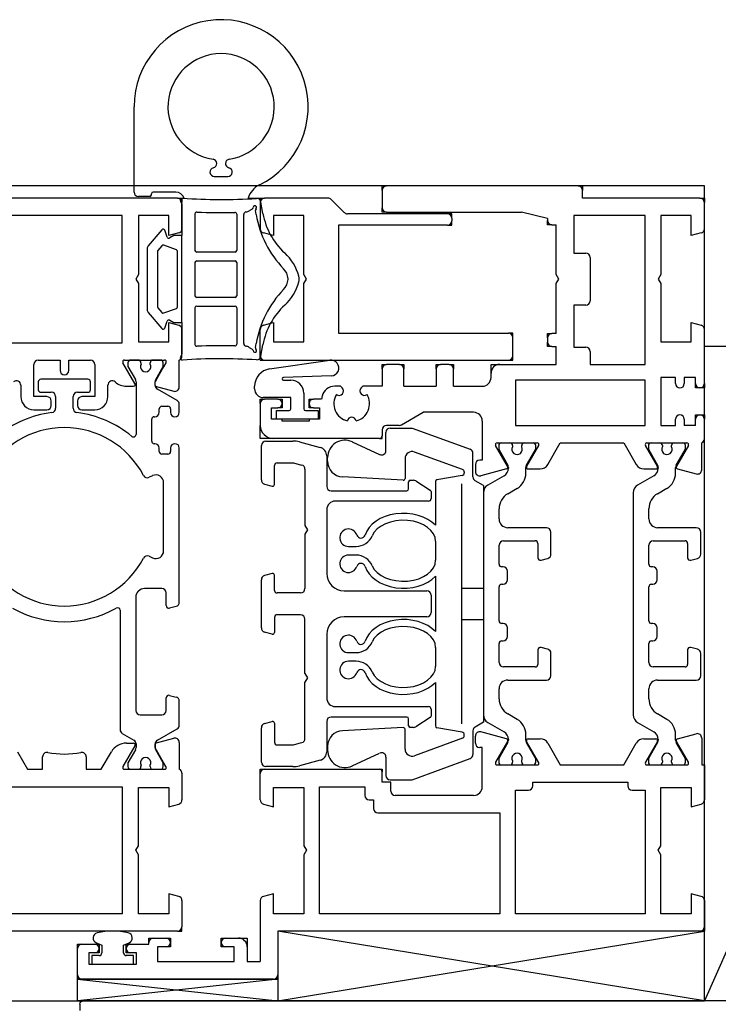
# Model space of a CAD drawing. Units: millimetres. Extents: x 329 to 1562, y 256 to 1321.
# Drawn here: x 1397 to 1477, y 747 to 860 of the extents above; entities that cross this region are included whole.
import ezdxf

# ---------------------------------------------------------------- set-up
doc = ezdxf.new("R2010")
doc.units = ezdxf.units.MM
doc.linetypes.add('SLD-Solid', pattern=[0])
doc.layers.add('CenBlock', color=6, linetype='Continuous')
doc.layers.add('Nana', color=4, linetype='Continuous')
doc.layers.add('HILFSGEOMETRIE', color=171, linetype='Continuous', plot=False)
doc.layers.add('SL_Hilfsgeometrie', color=161, linetype='Continuous', plot=False)

# ---------------------------------------------------------------- blocks, each defined once
blk = doc.blocks.new('A$C01840e2b')
at = {"layer": 'CenBlock', "linetype": 'SLD-Solid', "lineweight": 25}
for p, q in [((2, 90), (104.6, 90)), ((105, 89.6), (105, 88.9))]:
    blk.add_line(p, q, dxfattribs=at)
blk.add_arc((104.6, 89.6), 0.4, 0.0065, 90.0025, dxfattribs=at)
blk = doc.blocks.new('SL8431')
for p, q in [((-190.34, 126.88), (-190.34, 136.68)), ((-181.12, 128.68), (-179.56, 128.68)), ((-188.34, 126.58), (-188.34, 126.68)), ((-185.54, 126.88), (-188.14, 126.88)), ((-161.84, 127.08), (-161.84, 125.08)), ((-139.34, 127.58), (-161.34, 127.58)), ((-138.84, 126.18), (-138.84, 127.08)), ((-185.34, 126.18), (-229.34, 126.18)), ((-188.54, 126.38), (-189.84, 126.38)), ((-185.01, 125.8), (-184.84, 125.52)), ((-184.84, 122.67), (-184.84, 125.68)), ((-177.23, 126.18), (-175.84, 126.18)), ((-175.84, 125.68), (-175.84, 122.67)), ((-175.53, 124.41), (-175.76, 125.74)), ((-168.05, 126.18), (-175.34, 126.18)), ((-167.69, 126.04), (-166.19, 124.53)), ((-125.34, 126.18), (-138.84, 126.18)), ((-124.84, 122.67), (-124.84, 125.68)), ((-184.84, 125.52), (-184.84, 121.88)), ((-176.76, 124.92), (-177.11, 124.72)), ((-176.32, 124.29), (-176.4, 124.76)), ((-161.34, 124.58), (-145.84, 124.58)), ((-142.84, 123.83), (-145.84, 124.58)), ((-191.69, 124.18), (-204.99, 124.18)), ((-191.69, 109.58), (-191.69, 124.18)), ((-189.84, 124.18), (-189.84, 117.4)), ((-186.34, 124.18), (-189.84, 124.18)), ((-186.34, 121.88), (-186.34, 124.18)), ((-183.34, 124.39), (-183.34, 120.18)), ((-178.54, 124.35), (-178.54, 120.18)), ((-177.74, 109.47), (-177.74, 124.3)), ((-174.34, 124.18), (-174.34, 121.88)), ((-170.84, 124.18), (-174.34, 124.18)), ((-170.84, 117.4), (-170.84, 124.18)), ((-154.34, 124.38), (-165.83, 124.38)), ((-153.84, 123.88), (-153.84, 123.58)), ((-142.84, 123.83), (-142.84, 123.63)), ((-139.84, 124.18), (-139.84, 119.88)), ((-131.64, 124.18), (-139.84, 124.18)), ((-131.64, 107.08), (-131.64, 124.18)), ((-129.84, 124.18), (-129.84, 117.4)), ((-126.34, 124.18), (-129.84, 124.18)), ((-126.34, 121.88), (-126.34, 124.18)), ((-187.15, 122.56), (-188.72, 120.71)), ((-186.53, 121.71), (-186.81, 122.5)), ((-185.21, 122.19), (-186.34, 121.88)), ((-174.34, 121.88), (-175.47, 122.19)), ((-166.84, 123.08), (-166.84, 110.68)), ((-154.34, 123.08), (-166.84, 123.08)), ((-142.34, 123.13), (-141.84, 123.13)), ((-141.84, 117.4), (-141.84, 123.13)), ((-125.21, 122.19), (-126.34, 121.88)), ((-185.77, 121.88), (-186.24, 121.61)), ((-184.84, 121.88), (-185.77, 121.88)), ((-188.84, 120.38), (-188.84, 113.38)), ((-187.64, 120.05), (-187.64, 113.71)), ((-187.15, 120.71), (-187.59, 120.18)), ((-185.47, 120.24), (-186.92, 120.77)), ((-185.34, 113.71), (-185.34, 120.05)), ((-178.74, 119.98), (-183.14, 119.98)), ((-183.34, 118.78), (-183.34, 114.98)), ((-183.14, 118.98), (-178.74, 118.98)), ((-178.54, 118.78), (-178.54, 114.98)), ((-139.84, 119.88), (-138.44, 119.88)), ((-137.94, 119.38), (-137.94, 114.38)), ((-189.84, 117.4), (-190.14, 116.88)), ((-190.14, 116.88), (-189.84, 116.36)), ((-170.54, 116.88), (-170.84, 117.4)), ((-170.84, 116.36), (-170.54, 116.88)), ((-141.54, 116.88), (-141.84, 117.4)), ((-141.84, 116.36), (-141.54, 116.88)), ((-129.84, 117.4), (-130.14, 116.88)), ((-130.14, 116.88), (-129.84, 116.36)), ((-189.84, 116.36), (-189.84, 109.68)), ((-170.84, 109.68), (-170.84, 116.36)), ((-141.84, 110.63), (-141.84, 116.36)), ((-129.84, 116.36), (-129.84, 109.68)), ((-178.74, 114.78), (-183.14, 114.78)), ((-187.59, 113.58), (-187.15, 113.05)), ((-186.92, 112.99), (-185.47, 113.52)), ((-183.34, 113.58), (-183.34, 109.38)), ((-183.14, 113.78), (-178.74, 113.78)), ((-178.54, 113.58), (-178.54, 109.41)), ((-139.84, 113.88), (-139.84, 109.08)), ((-138.44, 113.88), (-139.84, 113.88)), ((-188.72, 113.06), (-187.15, 111.2)), ((-186.81, 111.26), (-186.53, 112.05)), ((-186.24, 112.16), (-185.77, 111.88)), ((-186.34, 111.88), (-185.21, 111.58)), ((-186.34, 109.68), (-186.34, 111.88)), ((-185.77, 111.88), (-184.84, 111.88)), ((-184.84, 111.88), (-184.84, 108.25)), ((-184.84, 108.04), (-184.84, 111.1)), ((-175.84, 108.08), (-175.84, 111.1)), ((-175.47, 111.58), (-174.34, 111.88)), ((-174.34, 111.88), (-174.34, 109.68)), ((-126.34, 111.88), (-125.21, 111.58)), ((-126.34, 109.68), (-126.34, 111.88)), ((-124.84, 104.88), (-124.84, 111.1)), ((-166.84, 110.68), (-147.34, 110.68)), ((-146.84, 108.08), (-146.84, 110.18)), ((-142.84, 110.13), (-142.84, 109.63)), ((-141.84, 110.63), (-142.34, 110.63)), ((-204.99, 109.58), (-191.69, 109.58)), ((-189.84, 109.68), (-186.34, 109.68)), ((-177.11, 109.04), (-176.76, 108.84)), ((-176.4, 109.01), (-176.32, 109.48)), ((-175.76, 108.02), (-175.53, 109.35)), ((-174.34, 109.68), (-170.84, 109.68)), ((-142.34, 109.13), (-141.84, 109.13)), ((-141.84, 107.08), (-141.84, 109.13)), ((-139.84, 109.08), (-138.44, 109.08)), ((-137.94, 108.58), (-137.94, 107.08)), ((-129.84, 109.68), (-126.34, 109.68)), ((-201.34, 107.58), (-198.84, 107.58)), ((-198.84, 107.58), (-198.84, 106.38)), ((-197.84, 106.38), (-197.84, 107.58)), ((-197.84, 107.58), (-195.34, 107.58)), ((-191.44, 107.58), (-186.84, 107.58)), ((-189.84, 107.58), (-190.74, 107.58)), ((-187.29, 107.58), (-188.19, 107.58)), ((-185.14, 104.49), (-185.14, 107.58)), ((-184.84, 108.25), (-185.01, 107.96)), ((-175.34, 107.58), (-147.34, 107.58)), ((-174.78, 106.56), (-167.85, 107.57)), ((-201.84, 103.38), (-201.84, 107.08)), ((-194.84, 107.08), (-194.84, 103.38)), ((-190.23, 104.88), (-191.61, 107.28)), ((-191.04, 107.28), (-191.04, 106.83)), ((-191.04, 106.83), (-190.18, 105.35)), ((-189.54, 107.28), (-189.54, 107.12)), ((-188.49, 107.12), (-188.49, 107.28)), ((-187.85, 105.35), (-186.99, 106.83)), ((-186.94, 106.81), (-187.8, 105.32)), ((-186.99, 106.83), (-186.99, 107.28)), ((-186.67, 107.28), (-186.94, 106.81)), ((-161.84, 106.58), (-161.84, 104.58)), ((-159.84, 107.08), (-161.34, 107.08)), ((-159.34, 104.58), (-159.34, 106.58)), ((-155.64, 106.58), (-155.64, 104.58)), ((-154.14, 107.08), (-155.14, 107.08)), ((-153.64, 104.58), (-153.64, 106.58)), ((-148.34, 107.08), (-141.84, 107.08)), ((-137.94, 107.08), (-131.64, 107.08)), ((-195.64, 105.38), (-201.04, 105.38)), ((-187.8, 105.32), (-187.91, 105.12)), ((-167.69, 105.78), (-173.19, 105.58)), ((-173.18, 105.28), (-172.34, 105.28)), ((-149.34, 105.58), (-149.34, 106.08)), ((-131.64, 105.28), (-146.54, 105.28)), ((-146.54, 105.28), (-146.54, 100.08)), ((-131.64, 100.08), (-131.64, 105.28)), ((-129.84, 105.58), (-129.84, 100.08)), ((-128.14, 105.58), (-129.84, 105.58)), ((-128.14, 104.88), (-128.14, 105.58)), ((-127.14, 105.58), (-127.14, 104.88)), ((-125.84, 105.58), (-127.14, 105.58)), ((-125.84, 104.88), (-125.84, 105.58)), ((-203.34, 104.69), (-203.34, 103.38)), ((-201.34, 105.08), (-201.34, 104.18)), ((-195.34, 104.18), (-195.34, 105.08)), ((-193.34, 103.38), (-193.34, 104.69)), ((-191.21, 104.58), (-190.4, 104.58)), ((-190.11, 105.1), (-190.11, 99.05)), ((-187.91, 104.67), (-187.91, 105.1)), ((-187.91, 104.67), (-187.91, 105.1)), ((-187.91, 104.58), (-185.77, 104.01)), ((-185.39, 102.93), (-187.66, 104.24)), ((-176.49, 104.28), (-176.49, 104.58)), ((-166.63, 104.58), (-167.28, 104.58)), ((-166.44, 104.39), (-166.63, 104.58)), ((-164.05, 104.58), (-164.24, 104.39)), ((-161.84, 104.58), (-164.05, 104.58)), ((-159.34, 104.58), (-155.64, 104.58)), ((-153.64, 104.58), (-150.34, 104.58)), ((-200.34, 103.38), (-201.84, 103.38)), ((-201.04, 103.88), (-199.84, 103.88)), ((-199.34, 103.38), (-199.34, 102.04)), ((-197.34, 102.04), (-197.34, 103.38)), ((-196.84, 103.88), (-195.64, 103.88)), ((-194.84, 103.38), (-196.34, 103.38)), ((-172.34, 103.28), (-175.49, 103.28)), ((-173.84, 103.08), (-175.34, 103.08)), ((-172.34, 101.98), (-172.34, 103.28)), ((-170.84, 103.78), (-170.84, 101.98)), ((-168.8, 103.08), (-169.74, 103.08)), ((-201.84, 101.88), (-200.34, 101.88)), ((-199.84, 102.38), (-199.84, 102.88)), ((-196.84, 102.88), (-196.84, 102.38)), ((-196.34, 101.88), (-194.84, 101.88)), ((-187.44, 101.58), (-187.44, 101.98)), ((-187.14, 102.28), (-186.44, 102.28)), ((-186.14, 101.98), (-186.14, 101.58)), ((-185.14, 101.58), (-185.14, 102.49)), ((-175.84, 102.58), (-175.84, 100.08)), ((-174.54, 100.78), (-174.54, 102.08)), ((-174.54, 102.08), (-173.84, 102.08)), ((-169.74, 102.08), (-169.04, 102.08)), ((-169.04, 102.08), (-169.04, 100.78)), ((-188.31, 98.28), (-188.31, 100.78)), ((-188.01, 101.08), (-187.94, 101.08)), ((-173.34, 100.78), (-174.54, 100.78)), ((-173.99, 100.78), (-173.99, 101.78)), ((-173.99, 101.78), (-172.54, 101.78)), ((-169.19, 100.78), (-173.99, 100.78)), ((-173.34, 100.58), (-173.34, 100.78)), ((-170.64, 101.78), (-169.19, 101.78)), ((-169.04, 100.78), (-170.24, 100.78)), ((-170.24, 100.78), (-170.24, 100.58)), ((-169.19, 101.78), (-169.19, 100.78)), ((-159.63, 100.15), (-157.14, 101.58)), ((-151.34, 101.58), (-157.14, 101.58)), ((-128.14, 100.08), (-128.14, 100.78)), ((-127.14, 100.78), (-127.14, 100.08)), ((-125.84, 100.08), (-125.84, 100.78)), ((-124.84, 98.54), (-124.84, 100.78)), ((-170.24, 100.58), (-173.34, 100.58)), ((-161.84, 99.58), (-161.84, 98.88)), ((-159.88, 100.08), (-161.34, 100.08)), ((-160.91, 99.78), (-158.41, 99.78)), ((-158.41, 99.78), (-151.74, 97.35)), ((-150.34, 100.58), (-150.34, 96.08)), ((-146.54, 100.08), (-131.64, 100.08)), ((-129.84, 100.08), (-128.14, 100.08)), ((-125.84, 100.08), (-127.14, 100.08)), ((-162.14, 98.58), (-174.34, 98.58)), ((-161.41, 97.18), (-161.41, 99.28)), ((-187.94, 97.98), (-188.01, 97.98)), ((-187.44, 97.08), (-187.44, 97.48)), ((-186.14, 97.48), (-186.14, 97.08)), ((-185.14, 79.78), (-185.14, 97.48)), ((-175.71, 93.82), (-175.71, 97.78)), ((-175.21, 98.28), (-172.11, 98.28)), ((-171.33, 98.18), (-168.96, 97.54)), ((-165.27, 98.2), (-162.13, 96.73)), ((-147.43, 95.38), (-148.81, 97.78)), ((-148.64, 98.08), (-144.04, 98.08)), ((-148.46, 97.78), (-148.46, 97.33)), ((-148.46, 97.33), (-147.41, 95.5)), ((-146.86, 97.78), (-146.86, 97.62)), ((-145.81, 97.62), (-145.81, 97.78)), ((-145.27, 95.5), (-144.21, 97.33)), ((-143.87, 97.78), (-145.25, 95.38)), ((-144.21, 97.33), (-144.21, 97.78)), ((-142.83, 95.58), (-141.38, 98.08)), ((-141.38, 98.08), (-134.1, 98.08)), ((-134.1, 98.08), (-132.65, 95.58)), ((-130.23, 95.38), (-131.61, 97.78)), ((-131.44, 98.08), (-126.84, 98.08)), ((-131.26, 97.78), (-131.26, 97.33)), ((-131.26, 97.33), (-130.21, 95.5)), ((-129.66, 97.78), (-129.66, 97.62)), ((-128.61, 97.62), (-128.61, 97.78)), ((-128.07, 95.5), (-127.01, 97.33)), ((-126.67, 97.78), (-128.05, 95.38)), ((-127.01, 97.33), (-127.01, 97.78)), ((-125.14, 94.99), (-125.14, 98.08)), ((-186.44, 96.78), (-187.14, 96.78)), ((-168.21, 96.58), (-168.21, 93.08)), ((-168.11, 95.96), (-168.11, 96.38)), ((-159.21, 96.27), (-159.21, 93.99)), ((-152.61, 95.01), (-158.14, 97.02)), ((-151.41, 94.16), (-151.41, 96.88)), ((-174.21, 93.29), (-174.21, 95.48)), ((-173.91, 95.78), (-172.04, 95.78)), ((-172.04, 95.78), (-171.09, 95.53)), ((-170.71, 95.04), (-170.71, 88.58)), ((-151.14, 95.58), (-151.14, 94.78)), ((-150.34, 96.08), (-150.64, 96.08)), ((-147.55, 95.09), (-150.51, 94.3)), ((-147.34, 95.25), (-147.34, 95.16)), ((-145.34, 94.58), (-145.34, 95.25)), ((-145.08, 95.08), (-143.69, 95.08)), ((-131.79, 95.08), (-130.4, 95.08)), ((-130.14, 95.25), (-130.14, 95.16)), ((-128.14, 94.58), (-128.14, 95.25)), ((-127.93, 95.09), (-125.77, 94.51)), ((-188.22, 94.3), (-188.61, 94.12)), ((-159.43, 93.79), (-166.41, 94.16)), ((-152.66, 94.32), (-155.55, 93.81)), ((-152.41, 94.73), (-152.41, 94.62)), ((-147.84, 94.29), (-149.71, 93.21)), ((-130.64, 94.29), (-132.51, 93.21)), ((-186.94, 85.68), (-186.94, 93.49)), ((-175.34, 93.34), (-174.47, 93.1)), ((-158.81, 92.78), (-158.81, 93.58)), ((-158.61, 93.78), (-158.26, 93.78)), ((-157.99, 93.71), (-156.31, 92.64)), ((-155.71, 93.62), (-155.71, 88.6)), ((-152.71, 65.81), (-152.71, 93.36)), ((-150.21, 93.18), (-151.16, 93.73)), ((-150.21, 93.18), (-150.21, 65.98)), ((-147.41, 92.23), (-146.34, 92.85)), ((-130.21, 92.23), (-129.14, 92.85)), ((-167.71, 92.58), (-159.01, 92.58)), ((-156.21, 92.47), (-156.21, 91.68)), ((-150.21, 92.35), (-150.21, 66.82)), ((-133.01, 92.35), (-133.01, 66.82)), ((-156.51, 91.38), (-167.21, 91.38)), ((-148.41, 89.33), (-148.41, 90.5)), ((-131.21, 89.33), (-131.21, 90.5)), ((-168.21, 90.38), (-168.21, 83.08)), ((-170.71, 88.58), (-170.41, 88.08)), ((-142.96, 88.33), (-147.41, 88.33)), ((-125.76, 88.33), (-130.21, 88.33)), ((-170.41, 88.08), (-170.71, 87.58)), ((-170.71, 87.58), (-170.71, 81.33)), ((-142.46, 85.28), (-142.46, 87.83)), ((-125.26, 85.28), (-125.26, 87.83)), ((-165.71, 86.18), (-164.83, 86.18)), ((-155.71, 86.78), (-155.71, 84.58)), ((-148.41, 84.13), (-148.41, 86.33)), ((-147.91, 86.83), (-144.26, 86.83)), ((-143.96, 86.53), (-143.96, 84.88)), ((-131.21, 84.13), (-131.21, 86.33)), ((-130.71, 86.83), (-127.06, 86.83)), ((-126.76, 86.53), (-126.76, 84.88)), ((-188.61, 85.04), (-188.22, 84.86)), ((-164.83, 85.18), (-165.71, 85.18)), ((-147.96, 83.83), (-148.11, 83.83)), ((-143.59, 84.59), (-142.84, 84.79)), ((-130.76, 83.83), (-130.91, 83.83)), ((-126.39, 84.59), (-125.64, 84.79)), ((-174.47, 83.07), (-175.34, 82.83)), ((-174.21, 81.13), (-174.21, 82.87)), ((-155.71, 82.76), (-155.71, 76.4)), ((-147.46, 82.33), (-147.46, 83.33)), ((-130.26, 82.33), (-130.26, 83.33)), ((-175.71, 76.82), (-175.71, 82.35)), ((-148.41, 77.63), (-148.41, 81.53)), ((-148.11, 81.83), (-147.96, 81.83)), ((-131.21, 77.63), (-131.21, 81.53)), ((-130.91, 81.83), (-130.76, 81.83)), ((-190.14, 80.33), (-190.14, 67.33)), ((-187.14, 81.33), (-189.13, 81.33)), ((-186.64, 79.38), (-186.64, 80.83)), ((-171.21, 80.83), (-173.91, 80.83)), ((-166.21, 81.08), (-156.71, 81.08)), ((-156.21, 80.58), (-156.21, 78.58)), ((-152.71, 81.38), (-150.21, 81.38)), ((-185.51, 79.29), (-186.26, 79.09)), ((-191.94, 78.84), (-191.94, 65.13)), ((-171.21, 78.33), (-173.91, 78.33)), ((-156.71, 78.08), (-166.21, 78.08)), ((-174.21, 78.03), (-174.21, 76.29)), ((-170.71, 71.58), (-170.71, 77.83)), ((-152.71, 77.78), (-150.21, 77.78)), ((-147.96, 77.33), (-148.11, 77.33)), ((-130.76, 77.33), (-130.91, 77.33)), ((-174.47, 76.1), (-175.34, 76.34)), ((-168.21, 76.08), (-168.21, 68.78)), ((-147.46, 75.83), (-147.46, 76.83)), ((-130.26, 75.83), (-130.26, 76.83)), ((-148.41, 72.83), (-148.41, 75.03)), ((-148.11, 75.33), (-147.96, 75.33)), ((-131.21, 72.83), (-131.21, 75.03)), ((-130.91, 75.33), (-130.76, 75.33)), ((-165.71, 73.98), (-164.83, 73.98)), ((-155.71, 74.58), (-155.71, 72.38)), ((-143.96, 74.28), (-143.96, 72.63)), ((-142.84, 74.37), (-143.59, 74.57)), ((-142.46, 71.33), (-142.46, 73.89)), ((-126.76, 74.28), (-126.76, 72.63)), ((-125.64, 74.37), (-126.39, 74.57)), ((-125.26, 71.33), (-125.26, 73.89)), ((-164.83, 72.98), (-165.71, 72.98)), ((-170.71, 71.58), (-170.41, 71.08)), ((-144.26, 72.33), (-147.91, 72.33)), ((-127.06, 72.33), (-130.71, 72.33)), ((-170.41, 71.08), (-170.71, 70.58)), ((-170.71, 64.12), (-170.71, 70.58)), ((-155.71, 70.56), (-155.71, 65.55)), ((-147.41, 70.83), (-142.96, 70.83)), ((-130.21, 70.83), (-125.76, 70.83)), ((-186.26, 69.07), (-185.51, 68.87)), ((-148.41, 68.67), (-148.41, 69.83)), ((-131.21, 68.67), (-131.21, 69.83)), ((-186.64, 67.33), (-186.64, 68.78)), ((-185.14, 65.67), (-185.14, 68.39)), ((-189.64, 66.83), (-187.14, 66.83)), ((-167.21, 67.78), (-156.51, 67.78)), ((-156.21, 67.48), (-156.21, 66.69)), ((-146.34, 66.31), (-147.41, 66.94)), ((-129.14, 66.31), (-130.21, 66.94)), ((-175.34, 65.83), (-174.47, 66.07)), ((-174.21, 65.87), (-174.21, 63.68)), ((-168.21, 66.08), (-168.21, 62.59)), ((-159.01, 66.58), (-167.71, 66.58)), ((-158.81, 65.58), (-158.81, 66.38)), ((-156.31, 66.52), (-157.99, 65.46)), ((-150.21, 65.98), (-151.16, 65.43)), ((-149.71, 65.95), (-147.84, 64.87)), ((-132.51, 65.95), (-130.64, 64.87)), ((-191.69, 64.69), (-190.36, 63.93)), ((-187.66, 63.93), (-185.39, 65.24)), ((-175.71, 61.38), (-175.71, 65.35)), ((-159.43, 65.37), (-166.41, 65.01)), ((-159.21, 62.89), (-159.21, 65.17)), ((-158.26, 65.38), (-158.61, 65.38)), ((-152.66, 64.84), (-155.55, 65.35)), ((-152.41, 64.44), (-152.41, 64.55)), ((-151.41, 65), (-151.41, 62.28)), ((-147.55, 64.08), (-150.51, 64.87)), ((-145.34, 63.92), (-145.34, 64.58)), ((-128.14, 63.92), (-128.14, 64.58)), ((-127.93, 64.08), (-125.77, 64.66)), ((-191.21, 63.58), (-190.4, 63.58)), ((-190.11, 63.49), (-190.11, 63.07)), ((-187.91, 63.58), (-185.77, 64.16)), ((-187.91, 63.58), (-187.91, 63.58)), ((-187.91, 63.49), (-187.91, 63.07)), ((-187.91, 63.07), (-187.91, 63.49)), ((-185.14, 63.67), (-185.14, 60.58)), ((-173.91, 63.38), (-172.04, 63.38)), ((-172.04, 63.38), (-171.09, 63.64)), ((-152.61, 64.16), (-158.14, 62.14)), ((-151.14, 63.58), (-151.14, 64.39)), ((-147.43, 63.78), (-148.81, 61.38)), ((-147.41, 63.67), (-148.46, 61.83)), ((-147.34, 64.01), (-147.34, 63.92)), ((-144.21, 61.83), (-145.27, 63.67)), ((-143.87, 61.38), (-145.25, 63.78)), ((-145.08, 64.08), (-143.69, 64.08)), ((-142.83, 63.58), (-141.38, 61.08)), ((-134.1, 61.08), (-132.65, 63.58)), ((-131.79, 64.08), (-130.4, 64.08)), ((-130.23, 63.78), (-131.61, 61.38)), ((-130.21, 63.67), (-131.26, 61.83)), ((-130.14, 64.01), (-130.14, 63.92)), ((-127.01, 61.83), (-128.07, 63.67)), ((-126.67, 61.38), (-128.05, 63.78)), ((-125.14, 64.17), (-125.14, 61.08)), ((-203.74, 62.58), (-202.58, 60.58)), ((-194.1, 60.58), (-192.94, 62.58)), ((-190.23, 63.28), (-191.61, 60.88)), ((-190.18, 62.82), (-191.04, 61.33)), ((-186.94, 61.36), (-187.91, 63.04)), ((-187.91, 63.04), (-187.91, 63.04)), ((-186.99, 61.33), (-187.85, 62.82)), ((-168.11, 63.21), (-168.11, 62.78)), ((-165.27, 60.97), (-162.13, 62.44)), ((-150.34, 63.08), (-150.64, 63.08)), ((-150.34, 58.58), (-150.34, 63.08)), ((-200.84, 60.58), (-200.84, 62.02)), ((-195.84, 62.02), (-195.84, 60.58)), ((-191.04, 61.33), (-191.04, 60.88)), ((-186.99, 60.88), (-186.99, 61.33)), ((-186.67, 60.88), (-186.94, 61.36)), ((-168.96, 61.62), (-171.33, 60.99)), ((-161.41, 61.98), (-161.41, 59.88)), ((-158.41, 59.38), (-151.74, 61.81)), ((-148.64, 61.08), (-144.04, 61.08)), ((-148.46, 61.83), (-148.46, 61.38)), ((-146.86, 61.54), (-146.86, 61.38)), ((-145.81, 61.38), (-145.81, 61.54)), ((-144.21, 61.38), (-144.21, 61.83)), ((-141.38, 61.08), (-134.1, 61.08)), ((-131.44, 61.08), (-126.84, 61.08)), ((-131.26, 61.83), (-131.26, 61.38)), ((-129.66, 61.54), (-129.66, 61.38)), ((-128.61, 61.38), (-128.61, 61.54)), ((-127.01, 61.38), (-127.01, 61.83)), ((-125.14, 61.08), (-124.84, 61.08)), ((-124.84, 61.08), (-124.84, 57.07)), ((-202.58, 60.58), (-200.84, 60.58)), ((-195.84, 60.58), (-194.1, 60.58)), ((-191.44, 60.58), (-186.84, 60.58)), ((-190.74, 60.58), (-189.84, 60.58)), ((-189.54, 61.04), (-189.54, 60.88)), ((-188.49, 60.88), (-188.49, 61.04)), ((-188.19, 60.58), (-187.29, 60.58)), ((-184.84, 60.12), (-184.84, 57.07)), ((-175.84, 57.07), (-175.84, 60.08)), ((-175.34, 60.58), (-162.14, 60.58)), ((-172.11, 60.88), (-175.21, 60.88)), ((-161.84, 59.08), (-161.84, 60.28)), ((-160.84, 59.08), (-161.84, 59.08)), ((-160.91, 59.38), (-158.41, 59.38)), ((-160.84, 58.08), (-160.84, 59.08)), ((-144.54, 58.68), (-144.54, 59.08)), ((-144.54, 59.08), (-133.64, 59.08)), ((-133.64, 59.08), (-133.64, 58.68)), ((-204.99, 58.58), (-191.69, 58.58)), ((-191.69, 58.58), (-191.69, 43.98)), ((-189.84, 58.48), (-186.34, 58.48)), ((-189.84, 51.8), (-189.84, 58.48)), ((-186.34, 58.48), (-186.34, 56.28)), ((-174.34, 58.48), (-170.84, 58.48)), ((-174.34, 56.28), (-174.34, 58.48)), ((-170.84, 58.48), (-170.84, 51.8)), ((-169.04, 58.58), (-163.84, 58.58)), ((-169.04, 43.98), (-169.04, 58.58)), ((-163.84, 58.58), (-163.84, 57.58)), ((-146.54, 58.18), (-145.04, 58.18)), ((-146.54, 43.98), (-146.54, 58.18)), ((-133.14, 58.18), (-131.64, 58.18)), ((-131.64, 58.18), (-131.64, 43.98)), ((-129.84, 58.48), (-126.34, 58.48)), ((-129.84, 51.8), (-129.84, 58.48)), ((-126.34, 58.48), (-126.34, 56.28)), ((-186.34, 56.28), (-185.21, 56.59)), ((-175.47, 56.59), (-174.34, 56.28)), ((-163.34, 57.08), (-162.84, 57.08)), ((-162.84, 57.08), (-162.84, 56.08)), ((-151.34, 57.58), (-160.34, 57.58)), ((-126.34, 56.28), (-125.21, 56.59)), ((-162.34, 55.58), (-148.34, 55.58)), ((-148.34, 55.58), (-148.34, 43.98)), ((-190.14, 51.28), (-189.84, 51.8)), ((-189.84, 50.76), (-190.14, 51.28)), ((-170.84, 51.8), (-170.54, 51.28)), ((-170.54, 51.28), (-170.84, 50.76)), ((-130.14, 51.28), (-129.84, 51.8)), ((-129.84, 50.76), (-130.14, 51.28)), ((-189.84, 43.98), (-189.84, 50.76)), ((-170.84, 50.76), (-170.84, 43.98)), ((-129.84, 43.98), (-129.84, 50.76)), ((-186.34, 46.28), (-186.34, 43.98)), ((-185.21, 45.98), (-186.34, 46.28)), ((-184.84, 45.5), (-184.84, 42.48)), ((-175.84, 45.5), (-175.84, 38.48)), ((-174.34, 46.28), (-175.47, 45.98)), ((-174.34, 43.98), (-174.34, 46.28)), ((-126.34, 46.28), (-126.34, 43.98)), ((-125.21, 45.98), (-126.34, 46.28)), ((-124.84, 45.5), (-124.84, 42.48)), ((-191.69, 43.98), (-204.99, 43.98)), ((-186.34, 43.98), (-189.84, 43.98)), ((-170.84, 43.98), (-174.34, 43.98)), ((-148.34, 43.98), (-169.04, 43.98)), ((-131.64, 43.98), (-146.54, 43.98)), ((-126.34, 43.98), (-129.84, 43.98)), ((-185.34, 41.98), (-211.34, 41.98)), ((-125.34, 41.98), (-173.84, 41.98)), ((-173.84, 41.98), (-173.84, 36.98)), ((-188.14, 41.18), (-186.64, 41.18)), ((-179.84, 41.18), (-178.34, 41.18)), ((-196.84, 36.98), (-196.84, 39.98)), ((-196.34, 40.48), (-194.84, 40.48)), ((-194.67, 40.64), (-194.59, 40.61)), ((-194.59, 40.61), (-194.04, 40.38)), ((-194.04, 40.38), (-194.04, 39.48)), ((-191.54, 40.38), (-190.91, 40.64)), ((-191.54, 39.48), (-191.54, 40.38)), ((-190.74, 40.48), (-188.64, 40.48)), ((-188.64, 40.48), (-188.64, 40.68)), ((-186.64, 40.18), (-187.64, 40.18)), ((-187.64, 40.18), (-187.64, 38.48)), ((-178.84, 40.18), (-179.84, 40.18)), ((-178.84, 38.48), (-178.84, 40.18)), ((-177.34, 40.18), (-177.34, 38.48)), ((-194.84, 39.48), (-195.54, 39.48)), ((-195.54, 39.48), (-195.54, 38.18)), ((-194.34, 39.18), (-195.19, 39.18)), ((-195.19, 39.18), (-195.19, 38.18)), ((-190.39, 39.18), (-191.24, 39.18)), ((-190.04, 39.48), (-190.74, 39.48)), ((-190.39, 38.18), (-190.39, 39.18)), ((-190.04, 38.18), (-190.04, 39.48)), ((-187.64, 38.48), (-178.84, 38.48)), ((-177.34, 38.48), (-175.84, 38.48)), ((-195.54, 38.18), (-190.04, 38.18)), ((-195.19, 38.18), (-190.39, 38.18)), ((-174.34, 36.48), (-196.34, 36.48))]:
    blk.add_line(p, q)
for centre, radius, start, end in [((-180.34, 136.68), 10, 296.1039, 180), ((-180.34, 136.68), 6.1, 278.7147, 261.2853), ((-181.34, 130.16), 0.5, 282.5261, 81.2853), ((-179.34, 130.16), 0.5, 98.7147, 257.4739), ((-181.12, 129.18), 0.5, 102.5261, 270), ((-179.56, 129.18), 0.5, 270, 77.4739), ((-189.84, 126.88), 0.5, 180, 270), ((-188.14, 126.68), 0.2, 90, 180), ((-185.54, 125.88), 1, 17.4576, 90), ((-174.84, 125.46), 2.5, 116.1039, 163.1427), ((-161.34, 127.08), 0.5, 90, 180), ((-139.34, 127.08), 0.5, 0, 90), ((-188.54, 126.58), 0.2, 270, 0), ((-185.34, 125.68), 0.5, 0, 90), ((-184.79, 125.93), 0.25, 86.2384, 210), ((-180.34, 193.61), 67.58, 266.2384, 273.4402), ((-176.25, 125.66), 0.5, 10, 93.4402), ((-175.34, 125.68), 0.5, 90, 180), ((-168.05, 125.68), 0.5, 45, 90), ((-125.34, 125.68), 0.5, 0, 90), ((-183.14, 124.39), 0.2, 87.6837, 180), ((-180.34, 193.61), 69.08, 267.6837, 271.3233), ((-178.74, 124.35), 0.2, 0, 91.3233), ((-177.44, 124.3), 0.3, 97.6627, 180), ((-177.61, 125.59), 1, 277.6627, 300), ((-176.86, 125.1), 0.2, 300, 0), ((-176.46, 125.1), 0.2, 310, 180), ((-176.2, 124.79), 0.2, 130, 190), ((-167.65, 125.8), 8, 190, 227.6955), ((-165.83, 124.88), 0.5, 225, 270), ((-161.34, 125.08), 0.5, 180, 270), ((-164.5, 126.37), 12, 190, 223.7406), ((-154.34, 123.88), 0.5, 0, 90), ((-154.34, 123.58), 0.5, 270, 0), ((-142.34, 123.63), 0.5, 180, 270), ((-187, 122.43), 0.2, 20, 139.8335), ((-185.34, 122.67), 0.5, 285, 0), ((-175.34, 122.67), 0.5, 180, 255), ((-125.34, 122.67), 0.5, 285, 0), ((-186.34, 121.78), 0.2, 200, 300), ((-188.34, 120.38), 0.5, 139.8335, 180), ((-187.44, 120.05), 0.2, 139.8335, 180), ((-186.99, 120.58), 0.2, 70, 139.8335), ((-185.54, 120.05), 0.2, 0, 70), ((-183.14, 120.18), 0.2, 180, 270), ((-178.74, 120.18), 0.2, 270, 0), ((-183.14, 118.78), 0.2, 90, 180), ((-178.74, 118.78), 0.2, 0, 90), ((-176.74, 115.82), 5.5, 14.6849, 47.6955), ((-138.44, 119.38), 0.5, 0, 90), ((-174.56, 116.74), 1.93, 5.6637, 43.7406), ((-174.56, 117.02), 1.93, 316.2594, 354.3363), ((-176.74, 117.95), 5.5, 312.3045, 345.3151), ((-173.14, 116.88), 0.5, 354.3363, 5.6637), ((-172.67, 116.88), 1.3, 345.3151, 14.6849), ((-164.5, 107.39), 12, 136.2594, 170), ((-183.14, 114.98), 0.2, 180, 270), ((-178.74, 114.98), 0.2, 270, 0), ((-138.44, 114.38), 0.5, 270, 0), ((-188.34, 113.38), 0.5, 180, 220.1665), ((-187.44, 113.71), 0.2, 180, 220.1665), ((-185.54, 113.71), 0.2, 290, 0), ((-183.14, 113.58), 0.2, 90, 180), ((-178.74, 113.58), 0.2, 0, 90), ((-167.65, 107.96), 8, 132.3045, 170), ((-186.99, 113.18), 0.2, 220.1665, 290), ((-186.34, 111.98), 0.2, 60, 160), ((-187, 111.33), 0.2, 220.1665, 340), ((-185.34, 111.1), 0.5, 0, 75), ((-175.34, 111.1), 0.5, 105, 180), ((-125.34, 111.1), 0.5, 0, 75), ((-147.34, 110.18), 0.5, 0, 90), ((-142.34, 110.13), 0.5, 90, 180), ((-183.14, 109.38), 0.2, 180, 272.3163), ((-180.34, 40.15), 69.08, 88.6767, 92.3163), ((-178.74, 109.41), 0.2, 268.6767, 0), ((-177.44, 109.47), 0.3, 180, 262.3373), ((-177.61, 108.18), 1, 60, 82.3373), ((-176.86, 108.67), 0.2, 0, 60), ((-176.46, 108.67), 0.2, 180, 50), ((-176.2, 108.97), 0.2, 170, 230), ((-142.34, 109.63), 0.5, 180, 270), ((-138.44, 108.58), 0.5, 0, 90), ((-201.34, 107.08), 0.5, 90, 180), ((-195.34, 107.08), 0.5, 0, 90), ((-191.44, 107.38), 0.2, 90, 210), ((-190.74, 107.28), 0.3, 90, 180), ((-189.84, 107.28), 0.3, 0, 90), ((-188.19, 107.28), 0.3, 90, 180), ((-187.29, 107.28), 0.3, 0, 90), ((-186.84, 107.38), 0.2, 330, 90), ((-185.34, 108.04), 0.5, 293.5782, 0), ((-184.79, 107.84), 0.25, 150, 273.7616), ((-180.34, 40.15), 67.58, 86.5598, 93.7616), ((-176.25, 108.11), 0.5, 266.5598, 350), ((-175.34, 108.08), 0.5, 180, 270), ((-167.72, 106.68), 0.9, 272.1099, 98.3086), ((-147.34, 108.08), 0.5, 270, 0), ((-198.34, 106.38), 0.5, 180, 0), ((-189.01, 106.83), 0.6, 151.045, 28.955), ((-174.49, 104.58), 2, 98.3086, 180), ((-161.34, 106.58), 0.5, 90, 180), ((-159.84, 106.58), 0.5, 0, 90), ((-155.14, 106.58), 0.5, 90, 180), ((-154.14, 106.58), 0.5, 0, 90), ((-148.34, 106.08), 1, 90, 180), ((-203.84, 104.69), 0.5, 0, 130.721), ((-201.04, 105.08), 0.3, 90, 180), ((-195.64, 105.08), 0.3, 0, 90), ((-192.84, 104.69), 0.5, 49.279, 180), ((-190.61, 105.1), 0.5, 0, 30), ((-187.41, 105.1), 0.5, 150, 180), ((-173.18, 105.43), 0.149, 92.1099, 270), ((-172.34, 103.78), 1.5, 0, 90), ((-150.34, 105.58), 1, 270, 0), ((-201.04, 104.18), 0.3, 180, 270), ((-195.64, 104.18), 0.3, 270, 0), ((-191.21, 106.58), 2, 229.279, 270), ((-190.4, 104.78), 0.2, 270, 30), ((-187.41, 105.1), 0.5, 177.1026, 180), ((-187.41, 104.67), 0.5, 180, 240), ((-187.41, 104.67), 0.5, 180, 190.1659), ((-185.64, 104.49), 0.5, 255, 0), ((-175.49, 104.28), 1, 180, 270), ((-167.28, 103.08), 1.5, 90, 165.5225), ((-166.79, 104.03), 0.5, 232.0047, 45), ((-163.89, 104.03), 0.5, 135, 307.9953), ((-127.64, 104.88), 0.5, 180, 0), ((-125.34, 104.88), 0.5, 180, 0), ((-201.84, 103.38), 1.5, 180, 270), ((-200.34, 102.88), 0.5, 0, 90), ((-199.84, 103.38), 0.5, 0, 90), ((-196.84, 103.38), 0.5, 90, 180), ((-196.34, 102.88), 0.5, 90, 180), ((-194.84, 103.38), 1.5, 270, 0), ((-185.64, 102.49), 0.5, 0, 60), ((-175.34, 102.58), 0.5, 90, 180), ((-173.84, 102.58), 0.5, 270, 90), ((-169.74, 102.58), 0.5, 90, 270), ((-165.34, 102.58), 3.5, 165.5225, 171.7868), ((-165.34, 102.58), 2.05, 149.0095, 255.9905), ((-165.34, 102.58), 2.05, 284.0095, 30.9905), ((-200.34, 102.38), 0.5, 270, 0), ((-199.84, 102.04), 0.5, 276.8645, 0), ((-196.84, 102.04), 0.5, 180, 263.1355), ((-196.34, 102.38), 0.5, 180, 270), ((-187.14, 101.98), 0.3, 90, 180), ((-186.44, 101.98), 0.3, 0, 90), ((-172.54, 101.98), 0.2, 270, 0), ((-170.64, 101.98), 0.2, 180, 270), ((-198.34, 89.58), 12.05, 96.8645, 129.9187), ((-198.34, 89.58), 12.05, 50.0813, 83.1355), ((-188.01, 100.78), 0.3, 90, 180), ((-187.94, 101.58), 0.5, 270, 0), ((-185.64, 101.58), 0.5, 180, 0), ((-165.34, 100.53), 0.5, 7.0047, 172.9953), ((-151.34, 100.58), 1, 0, 90), ((-127.64, 100.78), 0.5, 0, 180), ((-125.34, 100.78), 0.5, 0, 180), ((-198.34, 89.58), 10.25, 27.6659, 152.3341), ((-174.34, 100.08), 1.5, 180, 270), ((-161.34, 99.58), 0.5, 90, 180), ((-160.91, 99.28), 0.5, 90, 180), ((-159.88, 100.58), 0.5, 270, 300), ((-190.41, 99.05), 0.3, 230.0813, 0), ((-162.14, 98.88), 0.3, 270, 0), ((-125.34, 98.54), 0.5, 293.5782, 0), ((-188.01, 98.28), 0.3, 180, 270), ((-187.94, 97.48), 0.5, 0, 90), ((-185.64, 97.48), 0.5, 0, 180), ((-175.21, 97.78), 0.5, 90, 180), ((-172.11, 95.28), 3, 75, 90), ((-169.21, 96.58), 1, 0, 75), ((-166.11, 96.38), 2, 65, 180), ((-151.91, 96.88), 0.5, 0, 70), ((-148.64, 97.88), 0.2, 90, 210), ((-148.16, 97.78), 0.3, 90, 180), ((-147.16, 97.78), 0.3, 0, 90), ((-146.34, 97.33), 0.6, 151.045, 28.955), ((-145.51, 97.78), 0.3, 90, 180), ((-144.51, 97.78), 0.3, 0, 90), ((-144.04, 97.88), 0.2, 330, 90), ((-131.44, 97.88), 0.2, 90, 210), ((-130.96, 97.78), 0.3, 90, 180), ((-129.96, 97.78), 0.3, 0, 90), ((-129.14, 97.33), 0.6, 151.045, 28.955), ((-128.31, 97.78), 0.3, 90, 180), ((-127.31, 97.78), 0.3, 0, 90), ((-126.84, 97.88), 0.2, 330, 90), ((-187.14, 97.08), 0.3, 180, 270), ((-186.44, 97.08), 0.3, 270, 0), ((-161.91, 97.18), 0.5, 245, 0), ((-158.41, 96.27), 0.8, 70, 180), ((-173.91, 95.48), 0.3, 90, 180), ((-171.21, 95.04), 0.5, 0, 75), ((-166.31, 95.96), 1.8, 180, 267), ((-152.71, 94.73), 0.3, 0, 70), ((-150.64, 95.58), 0.5, 90, 180), ((-148.34, 95.16), 1, 300, 0), ((-147.6, 95.28), 0.2, 285, 30), ((-147.84, 95.25), 0.5, 0, 30), ((-144.84, 95.25), 0.5, 150, 180), ((-145.08, 95.28), 0.2, 150, 270), ((-143.69, 96.08), 1, 270, 330), ((-131.79, 96.08), 1, 210, 270), ((-131.14, 95.16), 1, 300, 0), ((-130.4, 95.28), 0.2, 270, 30), ((-130.64, 95.25), 0.5, 0, 30), ((-127.64, 95.25), 0.5, 150, 180), ((-127.88, 95.28), 0.2, 150, 255), ((-188.82, 94.57), 0.5, 207.6659, 295), ((-187.84, 93.49), 0.9, 0, 115), ((-159.41, 93.99), 0.2, 267, 0), ((-152.71, 94.62), 0.3, 280, 0), ((-150.91, 94.16), 0.5, 180, 240), ((-150.64, 94.78), 0.5, 180, 285), ((-147.34, 94.58), 2, 300, 0), ((-130.14, 94.58), 2, 300, 0), ((-125.64, 94.99), 0.5, 255, 0), ((-175.21, 93.82), 0.5, 180, 255), ((-174.41, 93.29), 0.2, 255, 0), ((-167.71, 93.08), 0.5, 180, 270), ((-159.01, 92.78), 0.2, 270, 0), ((-158.61, 93.58), 0.2, 90, 180), ((-158.26, 93.28), 0.5, 57.7244, 90), ((-155.51, 93.62), 0.2, 100, 180), ((-149.21, 92.35), 1, 120, 180), ((-132.01, 92.35), 1, 120, 180), ((-156.51, 91.68), 0.3, 270, 0), ((-156.41, 92.47), 0.2, 0, 57.7244), ((-146.41, 90.5), 2, 120, 180), ((-129.21, 90.5), 2, 120, 180), ((-167.21, 90.38), 1, 90, 180), ((-147.41, 89.33), 1, 180, 270), ((-142.96, 87.83), 0.5, 0, 90), ((-130.21, 89.33), 1, 180, 270), ((-125.76, 87.83), 0.5, 0, 90), ((-165.71, 87.18), 1, 17.3871, 270), ((-164.83, 88.18), 2, 270, 337.3048), ((-164.28, 87.63), 0.5, 197.3871, 342.5453), ((-147.91, 86.33), 0.5, 90, 180), ((-144.26, 86.53), 0.3, 0, 90), ((-130.71, 86.33), 0.5, 90, 180), ((-127.06, 86.53), 0.3, 0, 90), ((-188.82, 84.59), 0.5, 65, 152.3341), ((-187.84, 85.68), 0.9, 245, 0), ((-165.71, 84.18), 1, 90, 342.6129), ((-164.83, 83.18), 2, 22.6952, 90), ((-143.66, 84.88), 0.3, 180, 285), ((-142.96, 85.28), 0.5, 285, 0), ((-126.46, 84.88), 0.3, 180, 285), ((-125.76, 85.28), 0.5, 285, 0), ((-198.34, 89.58), 10.25, 207.6659, 332.3341), ((-164.28, 83.73), 0.5, 17.4547, 162.6129), ((-148.11, 84.13), 0.3, 180, 270), ((-147.96, 83.33), 0.5, 0, 90), ((-130.91, 84.13), 0.3, 180, 270), ((-130.76, 83.33), 0.5, 0, 90), ((-175.21, 82.35), 0.5, 105, 180), ((-174.41, 82.87), 0.2, 0, 105), ((-166.21, 83.08), 2, 180, 270), ((-148.11, 81.53), 0.3, 90, 180), ((-147.96, 82.33), 0.5, 270, 0), ((-130.91, 81.53), 0.3, 90, 180), ((-130.76, 82.33), 0.5, 270, 0), ((-189.14, 80.33), 1, 134.828, 180), ((-189.13, 80.33), 1, 90, 134.8616), ((-198.34, 89.58), 12.05, 314.828, 314.8616), ((-187.14, 80.83), 0.5, 0, 90), ((-173.91, 81.13), 0.3, 180, 270), ((-171.21, 81.33), 0.5, 270, 0), ((-156.71, 80.58), 0.5, 0, 90), ((-186.34, 79.38), 0.3, 180, 285), ((-185.64, 79.78), 0.5, 285, 0), ((-198.34, 89.58), 12.05, 240.401, 299.599), ((-192.24, 78.84), 0.3, 0, 119.599), ((-173.91, 78.03), 0.3, 90, 180), ((-171.21, 77.83), 0.5, 0, 90), ((-166.21, 76.08), 2, 90, 180), ((-156.71, 78.58), 0.5, 270, 0), ((-148.11, 77.63), 0.3, 180, 270), ((-147.96, 76.83), 0.5, 0, 90), ((-130.91, 77.63), 0.3, 180, 270), ((-130.76, 76.83), 0.5, 0, 90), ((-175.21, 76.82), 0.5, 180, 255), ((-174.41, 76.29), 0.2, 255, 0), ((-165.71, 74.98), 1, 17.3871, 270), ((-147.96, 75.83), 0.5, 270, 0), ((-130.76, 75.83), 0.5, 270, 0), ((-164.83, 75.98), 2, 270, 337.3048), ((-164.28, 75.43), 0.5, 197.3871, 342.5453), ((-148.11, 75.03), 0.3, 90, 180), ((-130.91, 75.03), 0.3, 90, 180), ((-143.66, 74.28), 0.3, 75, 180), ((-142.96, 73.89), 0.5, 0, 75), ((-126.46, 74.28), 0.3, 75, 180), ((-125.76, 73.89), 0.5, 0, 75), ((-165.71, 71.98), 1, 90, 342.6129), ((-164.83, 70.98), 2, 22.6952, 90), ((-147.91, 72.83), 0.5, 180, 270), ((-144.26, 72.63), 0.3, 270, 0), ((-130.71, 72.83), 0.5, 180, 270), ((-127.06, 72.63), 0.3, 270, 0), ((-164.28, 71.53), 0.5, 17.4547, 162.6129), ((-142.96, 71.33), 0.5, 270, 0), ((-125.76, 71.33), 0.5, 270, 0), ((-147.41, 69.83), 1, 90, 180), ((-130.21, 69.83), 1, 90, 180), ((-186.34, 68.78), 0.3, 75, 180), ((-185.64, 68.39), 0.5, 0, 75), ((-167.21, 68.78), 1, 180, 270), ((-146.41, 68.67), 2, 180, 240), ((-129.21, 68.67), 2, 180, 240), ((-189.64, 67.33), 0.5, 180, 270), ((-187.14, 67.33), 0.5, 270, 0), ((-156.51, 67.48), 0.3, 0, 90), ((-149.21, 66.82), 1, 180, 240), ((-132.01, 66.82), 1, 180, 240), ((-185.64, 65.67), 0.5, 300, 0), ((-175.21, 65.35), 0.5, 105, 180), ((-174.41, 65.87), 0.2, 0, 105), ((-167.71, 66.08), 0.5, 90, 180), ((-159.01, 66.38), 0.2, 0, 90), ((-156.41, 66.69), 0.2, 302.2756, 0), ((-147.34, 64.58), 2, 0, 60), ((-130.14, 64.58), 2, 0, 60), ((-191.44, 65.13), 0.5, 180, 240), ((-166.31, 63.21), 1.8, 93, 180), ((-159.41, 65.17), 0.2, 0, 93), ((-158.61, 65.58), 0.2, 180, 270), ((-158.26, 65.88), 0.5, 270, 302.2756), ((-155.51, 65.55), 0.2, 180, 260), ((-152.71, 64.55), 0.3, 0, 80), ((-150.91, 65), 0.5, 120, 180), ((-150.64, 64.39), 0.5, 75, 180), ((-148.34, 64.01), 1, 0, 60), ((-131.14, 64.01), 1, 0, 60), ((-125.64, 64.17), 0.5, 0, 105), ((-191.21, 61.58), 2, 90, 150), ((-190.4, 63.38), 0.2, 330, 90), ((-190.61, 63.49), 0.5, 0, 60), ((-187.41, 63.49), 0.5, 120, 180), ((-187.41, 63.49), 0.5, 169.8341, 180), ((-185.64, 63.67), 0.5, 0, 105), ((-173.91, 63.68), 0.3, 180, 270), ((-171.21, 64.12), 0.5, 285, 0), ((-152.71, 64.44), 0.3, 290, 0), ((-150.64, 63.58), 0.5, 180, 270), ((-147.6, 63.88), 0.2, 330, 75), ((-147.84, 63.92), 0.5, 330, 0), ((-144.84, 63.92), 0.5, 180, 210), ((-145.08, 63.88), 0.2, 90, 210), ((-143.69, 63.08), 1, 30, 90), ((-131.79, 63.08), 1, 90, 150), ((-130.4, 63.88), 0.2, 330, 90), ((-130.64, 63.92), 0.5, 330, 0), ((-127.64, 63.92), 0.5, 180, 210), ((-127.88, 63.88), 0.2, 105, 210), ((-200.34, 62.02), 0.5, 79.2778, 180), ((-198.34, 72.58), 10.25, 259.2778, 280.7222), ((-196.34, 62.02), 0.5, 0, 100.7222), ((-190.61, 63.07), 0.5, 330, 0), ((-187.41, 63.07), 0.5, 180, 182.8974), ((-187.41, 63.07), 0.5, 180, 210), ((-169.21, 62.59), 1, 285, 0), ((-166.11, 62.78), 2, 180, 295), ((-161.91, 61.98), 0.5, 0, 115), ((-158.41, 62.89), 0.8, 180, 290), ((-151.91, 62.28), 0.5, 290, 0), ((-146.34, 61.83), 0.6, 331.045, 208.955), ((-129.14, 61.83), 0.6, 331.045, 208.955), ((-189.01, 61.33), 0.6, 331.045, 208.955), ((-175.21, 61.38), 0.5, 180, 270), ((-148.64, 61.28), 0.2, 150, 270), ((-148.16, 61.38), 0.3, 180, 270), ((-147.16, 61.38), 0.3, 270, 0), ((-145.51, 61.38), 0.3, 180, 270), ((-144.51, 61.38), 0.3, 270, 0), ((-144.04, 61.28), 0.2, 270, 30), ((-131.44, 61.28), 0.2, 150, 270), ((-130.96, 61.38), 0.3, 180, 270), ((-129.96, 61.38), 0.3, 270, 0), ((-128.31, 61.38), 0.3, 180, 270), ((-127.31, 61.38), 0.3, 270, 0), ((-126.84, 61.28), 0.2, 270, 30), ((-191.44, 60.78), 0.2, 150, 270), ((-190.74, 60.88), 0.3, 180, 270), ((-189.84, 60.88), 0.3, 270, 0), ((-188.19, 60.88), 0.3, 180, 270), ((-187.29, 60.88), 0.3, 270, 0), ((-186.84, 60.78), 0.2, 270, 30), ((-185.34, 60.12), 0.5, 0, 66.4218), ((-175.34, 60.08), 0.5, 90, 180), ((-172.11, 63.88), 3, 270, 285), ((-162.14, 60.28), 0.3, 0, 90), ((-160.91, 59.88), 0.5, 180, 270), ((-160.34, 58.08), 0.5, 180, 270), ((-151.34, 58.58), 1, 270, 0), ((-145.04, 58.68), 0.5, 270, 0), ((-133.14, 58.68), 0.5, 180, 270), ((-185.34, 57.07), 0.5, 285, 0), ((-175.34, 57.07), 0.5, 180, 255), ((-163.34, 57.58), 0.5, 180, 270), ((-125.34, 57.07), 0.5, 285, 0), ((-162.34, 56.08), 0.5, 180, 270), ((-185.34, 45.5), 0.5, 0, 75), ((-175.34, 45.5), 0.5, 105, 180), ((-125.34, 45.5), 0.5, 0, 75), ((-192.79, 33.98), 8, 77.1163, 102.8837), ((-185.34, 42.48), 0.5, 270, 0), ((-125.34, 42.48), 0.5, 270, 0), ((-194.44, 41.2), 0.6, 102.8837, 247.6104), ((-191.14, 41.2), 0.6, 292.3896, 77.1163), ((-188.14, 40.68), 0.5, 90, 180), ((-186.64, 40.68), 0.5, 270, 90), ((-179.84, 40.68), 0.5, 90, 270), ((-178.34, 40.18), 1, 0, 90), ((-196.34, 39.98), 0.5, 90, 180), ((-194.84, 39.98), 0.5, 270, 90), ((-190.74, 39.98), 0.5, 90, 270), ((-194.34, 39.48), 0.3, 270, 0), ((-191.24, 39.48), 0.3, 180, 270), ((-196.34, 36.98), 0.5, 180, 270), ((-174.34, 36.98), 0.5, 270, 0)]:
    blk.add_arc(centre, radius, start, end)
for centre, major_axis, ratio, start_param, end_param in [((-159.41, 86.78), (4.5, 0), 0.711111, 0.605492, 2.921616), ((-159.41, 86.78), (-3.7, 0), 0.648649, -3.141593, -0.264897), ((-159.41, 84.58), (-4.5, 0), 0.711111, 0.219977, 2.536101), ((-159.41, 84.58), (-3.7, 0), 0.648649, 0.264897, 3.141593), ((-159.41, 74.58), (4.5, 0), 0.711111, 0.605492, 2.921616), ((-159.41, 74.58), (-3.7, 0), 0.648649, -3.141593, -0.264897), ((-159.41, 72.38), (-4.5, 0), 0.711111, 0.219977, 2.536101), ((-159.41, 72.38), (-3.7, 0), 0.648649, 0.264897, 3.141593)]:
    blk.add_ellipse(centre, major_axis=major_axis, ratio=ratio, start_param=start_param, end_param=end_param)

msp = doc.modelspace()

# ---------------------------------------------------------------- linework, layer by layer
for p, q in [((1508.84, 822.56), (1475.55, 747.36)), ((1475.55, 747.36), (1426.55, 755.36)), ((1426.55, 747.36), (1475.55, 755.36)), ((1403.55, 749.86), (1426.55, 747.36)), ((1426.55, 749.86), (1403.58, 747.36))]:
    msp.add_line(p, q)
for points in [[(1508.84, 747.36), (1475.55, 747.36), (1475.55, 822.56), (1508.84, 822.56)], [(1475.55, 747.36), (1475.55, 755.36), (1426.55, 755.36), (1426.55, 747.36)], [(1426.55, 749.86), (1426.55, 747.36), (1403.55, 747.36), (1403.55, 749.86)]]:
    msp.add_lwpolyline(points, close=True)
at = {"layer": 'CenBlock', "linetype": 'SLD-Solid'}
msp.add_line((931.39, 747.36), (1472.55, 747.36), dxfattribs=at)
at = {"layer": 'HILFSGEOMETRIE'}
for p, q in [((1415.05, 839.56), (1415.55, 839.56)), ((1415.55, 839.56), (1415.55, 839.06)), ((1424.55, 839.56), (1425.05, 839.56)), ((1424.55, 839.56), (1424.55, 839.06)), ((1446.55, 837.76), (1446.05, 837.76)), ((1446.55, 837.26), (1446.55, 837.76)), ((1446.55, 836.46), (1446.55, 836.96)), ((1446.05, 836.46), (1446.55, 836.46)), ((1453.55, 824.06), (1453.05, 824.06)), ((1453.55, 823.56), (1453.55, 824.06)), ((1424.55, 820.96), (1424.55, 821.46)), ((1453.55, 820.96), (1453.55, 821.46)), ((1424.55, 820.96), (1425.05, 820.96)), ((1453.05, 820.96), (1453.55, 820.96))]:
    msp.add_line(p, q, dxfattribs=at)
at = {"layer": 'Nana'}
for p, q in [((1475.55, 840.96), (931.39, 840.96)), ((1475.55, 820.55), (1475.55, 840.96))]:
    msp.add_line(p, q, dxfattribs=at)
at = {"layer": 'SL_Hilfsgeometrie'}
for p, q in [((1438.55, 840.46), (1438.55, 840.96)), ((1438.55, 840.96), (1439.05, 840.96)), ((1461.05, 840.96), (1461.55, 840.96)), ((1461.55, 840.96), (1461.55, 840.46)), ((1415.05, 839.56), (1415.55, 839.56)), ((1415.55, 839.56), (1415.55, 839.06)), ((1424.55, 839.56), (1425.05, 839.56)), ((1424.55, 839.56), (1424.55, 839.06)), ((1475.05, 839.56), (1475.55, 839.56)), ((1475.55, 839.56), (1475.55, 839.06)), ((1438.55, 837.96), (1438.55, 838.46)), ((1439.05, 837.96), (1438.55, 837.96)), ((1446.55, 837.76), (1446.05, 837.76)), ((1446.55, 837.26), (1446.55, 837.76)), ((1446.55, 836.46), (1446.55, 836.96)), ((1457.55, 836.51), (1457.55, 837.01)), ((1446.05, 836.46), (1446.55, 836.46)), ((1458.05, 836.51), (1457.55, 836.51)), ((1415.55, 825.26), (1415.55, 835.26)), ((1453.55, 824.06), (1453.05, 824.06)), ((1453.55, 823.56), (1453.55, 824.06)), ((1457.55, 823.51), (1457.55, 824.01)), ((1457.55, 824.01), (1458.05, 824.01)), ((1457.55, 822.51), (1457.55, 823.01)), ((1458.05, 822.51), (1457.55, 822.51)), ((1424.55, 820.96), (1424.55, 821.46)), ((1453.55, 820.96), (1453.55, 821.46)), ((1424.55, 820.96), (1425.05, 820.96)), ((1438.55, 819.96), (1438.55, 820.46)), ((1438.55, 820.46), (1439.05, 820.46)), ((1440.55, 820.46), (1441.05, 820.46)), ((1441.05, 820.46), (1441.05, 819.96)), ((1444.75, 819.96), (1444.75, 820.46)), ((1444.75, 820.46), (1445.25, 820.46)), ((1446.25, 820.46), (1446.75, 820.46)), ((1446.75, 820.46), (1446.75, 819.96)), ((1451.05, 819.46), (1451.05, 820.46)), ((1451.05, 820.46), (1452.05, 820.46)), ((1453.05, 820.96), (1453.55, 820.96)), ((1474.55, 817.76), (1474.55, 818.26)), ((1475.55, 817.76), (1474.55, 817.76)), ((1475.55, 818.26), (1475.55, 817.76)), ((1424.55, 815.96), (1424.55, 816.46)), ((1424.55, 816.46), (1425.05, 816.46)), ((1426.55, 816.46), (1427.05, 816.46)), ((1427.05, 815.46), (1426.55, 815.46)), ((1427.05, 816.46), (1427.05, 815.46)), ((1430.15, 815.46), (1430.15, 816.46)), ((1430.15, 816.46), (1430.65, 816.46)), ((1430.65, 815.46), (1430.15, 815.46)), ((1474.55, 814.16), (1474.55, 814.66)), ((1474.55, 814.66), (1475.55, 814.66)), ((1475.55, 814.66), (1475.55, 814.16)), ((1424.55, 811.96), (1424.55, 813.46)), ((1438.55, 811.96), (1438.55, 812.26)), ((1426.05, 811.96), (1424.55, 811.96)), ((1438.25, 811.96), (1438.55, 811.96)), ((1424.55, 773.46), (1424.55, 773.96)), ((1424.55, 773.96), (1425.05, 773.96)), ((1438.25, 773.96), (1438.55, 773.96)), ((1438.55, 773.96), (1438.55, 773.66)), ((1415.55, 755.36), (1415.55, 755.86)), ((1475.55, 755.86), (1475.55, 755.36)), ((1411.75, 754.06), (1411.75, 754.56)), ((1411.75, 754.56), (1412.25, 754.56)), ((1413.75, 754.56), (1414.25, 754.56)), ((1414.25, 754.56), (1414.25, 753.56)), ((1415.05, 755.36), (1415.55, 755.36)), ((1420.05, 753.56), (1420.05, 754.56)), ((1420.05, 754.56), (1420.55, 754.56)), ((1422.05, 754.56), (1423.05, 754.56)), ((1423.05, 754.56), (1423.05, 753.56)), ((1475.55, 755.36), (1475.05, 755.36)), ((1403.55, 753.36), (1403.55, 753.86)), ((1403.55, 753.86), (1404.05, 753.86)), ((1405.55, 753.86), (1406.05, 753.86)), ((1406.05, 753.86), (1406.05, 752.86)), ((1409.15, 752.86), (1409.15, 753.86)), ((1409.15, 753.86), (1409.65, 753.86)), ((1414.25, 753.56), (1413.75, 753.56)), ((1420.55, 753.56), (1420.05, 753.56)), ((1406.05, 752.86), (1405.55, 752.86)), ((1409.65, 752.86), (1409.15, 752.86)), ((1403.55, 749.86), (1403.55, 750.36)), ((1404.05, 749.86), (1403.55, 749.86)), ((1426.05, 749.86), (1426.55, 749.86)), ((1426.55, 749.86), (1426.55, 750.36))]:
    msp.add_line(p, q, dxfattribs=at)

# ---------------------------------------------------------------- block references
at = {"linetype": 'ByBlock'}
msp.add_blockref('SL8431', (1600.39, 713.38), dxfattribs=at)
at = {"layer": 'CenBlock', "xscale": -1}
msp.add_blockref('A$C01840e2b', (1508.84, 657.36), dxfattribs=at)

doc.saveas('drawing.dxf')
